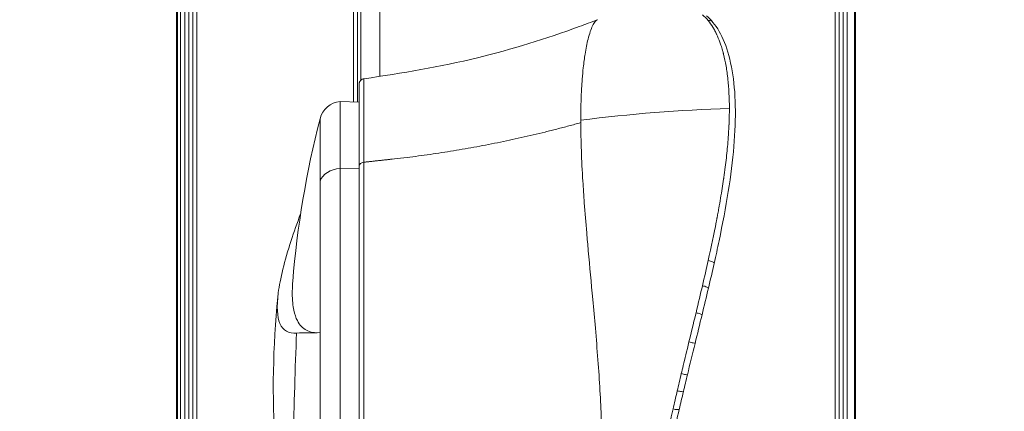
# Model space of a CAD drawing. Units: millimetres. Extents: x 4379 to 10891, y -214 to 5817.
# Drawn here: x 9016 to 9101, y 4947 to 4981 of the extents above; entities that cross this region are included whole.
import ezdxf

# ---------------------------------------------------------------- set-up
doc = ezdxf.new("R2010")
doc.units = ezdxf.units.MM
doc.styles.get("Standard").update_dxf_attribs({"font": 'arial.ttf'})
doc.dimstyles.new('ISO-25', dxfattribs={"dimtxt": 2.5, "dimasz": 2.5, "dimexe": 1.25, "dimexo": 0.625, "dimtad": 1, "dimtxsty": 'Standard', "dimcen": 2.5, "dimadec": 0, "dimazin": 0, "dimtfac": 1, "dimtmove": 0, "dimatfit": 3, "dimfxl": 1, "dimarcsym": 0})

# ---------------------------------------------------------------- blocks, each defined once
blk = doc.blocks.new('*D8')
at = {"color": 0, "lineweight": -2, "transparency": 16777216}
for p, q in [((8864.797, 5535.431), (8864.797, 5586.681)), ((10890.897, 5535.431), (10890.897, 5586.681)), ((8944.797, 5585.431), (10810.897, 5585.431))]:
    blk.add_line(p, q, dxfattribs=at)
at = {"color": 0, "transparency": 16777216}
for points in [[(8944.797, 5598.764), (8944.797, 5572.097), (8864.797, 5585.431)], [(10810.897, 5598.764), (10810.897, 5572.097), (10890.897, 5585.431)]]:
    blk.add_solid(points, dxfattribs=at)
at = {"layer": 'Defpoints', "color": 0, "transparency": 16777216}
for p in [(10890.897, 5585.431), (8864.797, 3118.653), (10890.897, 3118.653)]:
    blk.add_point(p, dxfattribs=at)
at = {"color": 0, "lineweight": 13, "transparency": 16777216, "insert": (9877.847, 5692.017), "char_height": 150, "attachment_point": 5}
blk.add_mtext('205', dxfattribs=at)

msp = doc.modelspace()

# ---------------------------------------------------------------- linework, layer by layer
at = {"lineweight": 13, "extrusion": (1.22465e-16, 1, -2.22045e-16)}
for p, q in [((9088.106, 3605.443), (9088.106, 5087.433)), ((9088.184, 3605.302), (9088.184, 5087.681)), ((9087.463, 3606.602), (9087.463, 5085.369)), ((9087.109, 3607.221), (9087.109, 5084.241)), ((9086.765, 3607.812), (9086.765, 5083.147)), ((9086.408, 3608.414), (9086.408, 5082.012)), ((9029.311, 5030.147), (9029.311, 4339.971)), ((9029.388, 5029.901), (9029.388, 4339.989)), ((9029.398, 5029.87), (9029.398, 4339.991)), ((9029.678, 5028.981), (9029.678, 4340.058)), ((9030.032, 5027.871), (9030.032, 4340.144)), ((9030.385, 5026.775), (9030.385, 4340.231)), ((9030.729, 5025.72), (9030.729, 4340.317)), ((9031.086, 5024.635), (9031.086, 4340.408)), ((9044.662, 4990.064), (9044.662, 4973.73)), ((9044.672, 4990.044), (9044.672, 4973.73)), ((9045.004, 4989.401), (9045.004, 4973.721)), ((9045.312, 4988.828), (9045.312, 4975.612)), ((9046.947, 4986.467), (9046.947, 4975.94)), ((9043.499, 4967.955), (9043.499, 4973.761)), ((9045.143, 4973.718), (9043.499, 4973.761)), ((9041.773, 4966.858), (9041.773, 4972.273)), ((9043.499, 4929.47), (9043.499, 4967.955)), ((9045.143, 4967.924), (9043.499, 4967.955)), ((9041.773, 4953.72), (9041.773, 4966.858))]:
    msp.add_line(p, q, dxfattribs=at)
at = {"lineweight": 13, "extrusion": (-2.71926e-32, -2.22045e-16, -1)}
for centre, radius, start, end in [((-9043.709, 4971.772), 2, 14.50925, 83.96288), ((-9121.596, 4951.615), 82.453, 4.5381, 14.50925), ((-9120.165, 4948.808), 82.453, 347.68775, 5.55656)]:
    msp.add_arc(centre, radius, start, end, dxfattribs=at)
at = {"lineweight": 13, "extrusion": (0, -2.22045e-16, -1)}
msp.add_ellipse((9075.444, 4980.306), major_axis=(0.385, 0.319), ratio=0.943645, start_param=-0.968757, end_param=-0.000009, dxfattribs=at)
at = {"lineweight": 13, "extrusion": (-2.71926e-32, -2.22045e-16, -1)}
msp.add_ellipse((9081.143, 4906.836), major_axis=(93.75, 0), ratio=0.707969, start_param=-1.750698, end_param=-1.612333, dxfattribs=at)
at = {"lineweight": 13}
for centre, major_axis, ratio, start_param, end_param in [((9043.709, 4966.488), (-2, 0), 0.737859, -1.465429, -0.253234), ((9045.643, 4968.149), (-0.5, 0), 0.700561, -1.415174, 0), ((9073.128, 4950.188), (0.486, -0.117), 0.066989, -1.643142, 0), ((9072.778, 4948.726), (0.487, -0.115), 0.115458, -1.635711, 0), ((9072.415, 4947.175), (0.487, -0.112), 0.166871, -1.628478, 0)]:
    msp.add_ellipse(centre, major_axis=major_axis, ratio=ratio, start_param=start_param, end_param=end_param, dxfattribs=at)
at = {"lineweight": 13, "extrusion": (-6.16298e-33, -2.22045e-16, -1)}
msp.add_ellipse((9075.444, 4959.837), major_axis=(0.488, -0.109), ratio=0.256961, start_param=-1.69091, end_param=0, dxfattribs=at)
at = {"lineweight": 13, "extrusion": (-3.69779e-32, -2.22045e-16, -1)}
msp.add_ellipse((9074.948, 4957.684), major_axis=(0.487, -0.115), ratio=0.183712, start_param=-1.682318, end_param=0, dxfattribs=at)
at = {"lineweight": 13, "extrusion": (-2.46519e-32, -2.22045e-16, -1)}
for centre, major_axis, ratio, start_param in [((9074.396, 4955.381), (0.486, -0.118), 0.106118, -1.671068), ((9073.789, 4952.897), (0.486, -0.119), 0.023091, -1.657745)]:
    msp.add_ellipse(centre, major_axis=major_axis, ratio=ratio, start_param=start_param, end_param=0, dxfattribs=at)
at = {"lineweight": 13}
for points, degree, knots in [([(9045.57, 4975.732), (9048.869, 4976.223), (9052.17, 4976.754), (9058.397, 4978.291), (9061.347, 4979.202), (9064.756, 4980.45), (9065.275, 4980.645), (9065.791, 4980.845)], 3, [0, 0, 0, 0, 10.006325, 10.006325, 19.245878, 19.245878, 20.908165, 20.908165, 20.908165, 20.908165]), ([(9064.368, 4972.137), (9064.368, 4972.63), (9064.374, 4973.106), (9064.398, 4974.022), (9064.416, 4974.461), (9064.454, 4975.161), (9064.472, 4975.432), (9064.519, 4976.044), (9064.55, 4976.378), (9064.632, 4977.119), (9064.684, 4977.512), (9064.82, 4978.358), (9064.907, 4978.786), (9065.124, 4979.651), (9065.256, 4980.04), (9065.464, 4980.483), (9065.539, 4980.608), (9065.688, 4980.792), (9065.762, 4980.845), (9065.83, 4980.856)], 3, [-4.583605, -4.583605, -4.583605, -4.583605, -4.374798, -4.374798, -4.165923, -4.165923, -4.026673, -4.026673, -3.840986, -3.840986, -3.593386, -3.593386, -3.263283, -3.263283, -2.822642, -2.822642, -2.57069, -2.57069, -2.301432, -2.301432, -2.301432, -2.301432]), ([(9075.414, 4980.786), (9075.558, 4980.609), (9075.694, 4980.415), (9075.819, 4980.208), (9075.881, 4980.105), (9075.941, 4979.998), (9075.999, 4979.889), (9076.028, 4979.834), (9076.056, 4979.779), (9076.083, 4979.723), (9076.097, 4979.695), (9076.111, 4979.667), (9076.124, 4979.639), (9076.131, 4979.625), (9076.138, 4979.61), (9076.144, 4979.596), (9076.148, 4979.589), (9076.151, 4979.582), (9076.154, 4979.575), (9076.157, 4979.568), (9076.16, 4979.563), (9076.163, 4979.556), (9076.182, 4979.515), (9076.202, 4979.47), (9076.221, 4979.427), (9076.316, 4979.21), (9076.404, 4978.982), (9076.486, 4978.745), (9076.534, 4978.604), (9076.581, 4978.459), (9076.624, 4978.311), (9076.646, 4978.236), (9076.667, 4978.162), (9076.688, 4978.086), (9076.698, 4978.048), (9076.709, 4978.011), (9076.719, 4977.972), (9076.724, 4977.953), (9076.729, 4977.934), (9076.733, 4977.915), (9076.736, 4977.906), (9076.738, 4977.896), (9076.741, 4977.887), (9076.743, 4977.879), (9076.745, 4977.872), (9076.747, 4977.864), (9076.747, 4977.862), (9076.748, 4977.86), (9076.748, 4977.858), (9076.83, 4977.533), (9076.902, 4977.193), (9076.964, 4976.84), (9076.965, 4976.833), (9076.966, 4976.827), (9076.967, 4976.82), (9076.998, 4976.64), (9077.027, 4976.457), (9077.053, 4976.27), (9077.066, 4976.176), (9077.078, 4976.082), (9077.09, 4975.987), (9077.096, 4975.939), (9077.101, 4975.892), (9077.107, 4975.844), (9077.112, 4975.799), (9077.117, 4975.756), (9077.122, 4975.71), (9077.122, 4975.707), (9077.123, 4975.703), (9077.123, 4975.699), (9077.207, 4974.914), (9077.25, 4974.067), (9077.25, 4973.168), (9077.25, 4973.163), (9077.25, 4973.157), (9077.25, 4973.151)], 3, [0, 0, 0, 0, 0.125, 0.125, 0.125, 0.1875, 0.1875, 0.1875, 0.21875, 0.21875, 0.21875, 0.234375, 0.234375, 0.234375, 0.242187, 0.242187, 0.242187, 0.246094, 0.246094, 0.246094, 0.249619, 0.249619, 0.249619, 0.270518, 0.270518, 0.270518, 0.375, 0.375, 0.375, 0.4375, 0.4375, 0.4375, 0.46875, 0.46875, 0.46875, 0.484375, 0.484375, 0.484375, 0.492187, 0.492187, 0.492187, 0.496094, 0.496094, 0.496094, 0.49922, 0.49922, 0.49922, 0.5, 0.5, 0.5, 0.622749, 0.622749, 0.622749, 0.625, 0.625, 0.625, 0.6875, 0.6875, 0.6875, 0.71875, 0.71875, 0.71875, 0.734375, 0.734375, 0.734375, 0.748831, 0.748831, 0.748831, 0.75, 0.75, 0.75, 0.998428, 0.998428, 0.998428, 1, 1, 1, 1]), ([(9075.829, 4980.625), (9076.21, 4980.166), (9076.547, 4979.581), (9077.109, 4978.179), (9077.335, 4977.354), (9077.65, 4975.509), (9077.742, 4974.487), (9077.788, 4972.29), (9077.745, 4971.111), (9077.535, 4968.625), (9077.369, 4967.311), (9076.934, 4964.576), (9076.663, 4963.145), (9076.222, 4961.038), (9076.08, 4960.385), (9075.932, 4959.728)], 3, [0, 0, 0, 0, 4.902616, 4.902616, 9.82517, 9.82517, 14.631758, 14.631758, 19.335709, 19.335709, 24.014161, 24.014161, 28.742614, 28.742614, 30.834687, 30.834687, 30.834687, 30.834687]), ([(9045.143, 4975.238), (9045.143, 4975.267), (9045.146, 4975.297), (9045.156, 4975.354), (9045.163, 4975.381), (9045.187, 4975.448), (9045.207, 4975.486), (9045.254, 4975.555), (9045.283, 4975.587), (9045.346, 4975.642), (9045.381, 4975.666), (9045.466, 4975.708), (9045.518, 4975.725), (9045.57, 4975.732)], 3, [0, 0, 0, 0, 0.0881191, 0.0881191, 0.173579, 0.173579, 0.2995431, 0.2995431, 0.4255071, 0.4255071, 0.5514712, 0.5514712, 0.7096345, 0.7096345, 0.7096345, 0.7096345]), ([(9045.566, 4968.495), (9045.566, 4969.487), (9045.566, 4970.466), (9045.566, 4971.374), (9045.566, 4971.428), (9045.566, 4971.482), (9045.566, 4971.536), (9045.566, 4971.97), (9045.566, 4972.385), (9045.566, 4972.775), (9045.567, 4972.964), (9045.567, 4973.147), (9045.567, 4973.323), (9045.567, 4973.492), (9045.567, 4973.654), (9045.567, 4973.81), (9045.567, 4973.811), (9045.567, 4973.813), (9045.567, 4973.814), (9045.567, 4973.976), (9045.567, 4974.204), (9045.567, 4974.457), (9045.568, 4974.708), (9045.568, 4974.985), (9045.568, 4975.221), (9045.568, 4975.223), (9045.568, 4975.225), (9045.568, 4975.227), (9045.568, 4975.312), (9045.569, 4975.382), (9045.569, 4975.442), (9045.569, 4975.507), (9045.569, 4975.558), (9045.569, 4975.597), (9045.569, 4975.607), (9045.569, 4975.617), (9045.569, 4975.626), (9045.569, 4975.663), (9045.569, 4975.688), (9045.569, 4975.705), (9045.569, 4975.713), (9045.569, 4975.719), (9045.569, 4975.724), (9045.57, 4975.726), (9045.57, 4975.728), (9045.57, 4975.729), (9045.57, 4975.73), (9045.57, 4975.73), (9045.57, 4975.731), (9045.57, 4975.731), (9045.57, 4975.731), (9045.57, 4975.731), (9045.57, 4975.731), (9045.57, 4975.731), (9045.57, 4975.732), (9045.57, 4975.732), (9045.57, 4975.732), (9045.57, 4975.732), (9045.57, 4975.732), (9045.57, 4975.732), (9045.57, 4975.732), (9045.57, 4975.732), (9045.57, 4975.732), (9045.57, 4975.732)], 3, [0, 0, 0, 0, 0.125, 0.125, 0.125, 0.1325135, 0.1325135, 0.1325135, 0.1927365, 0.1927365, 0.1927365, 0.2218359, 0.2218359, 0.2218359, 0.2497559, 0.2497559, 0.2497559, 0.25, 0.25, 0.25, 0.3125, 0.3125, 0.3125, 0.3745117, 0.3745117, 0.3745117, 0.375, 0.375, 0.375, 0.4012904, 0.4012904, 0.4012904, 0.4301708, 0.4301708, 0.4301708, 0.4375, 0.4375, 0.4375, 0.46875, 0.46875, 0.46875, 0.484375, 0.484375, 0.484375, 0.4921875, 0.4921875, 0.4921875, 0.4960938, 0.4960938, 0.4960938, 0.4980469, 0.4980469, 0.4980469, 0.4990234, 0.4990234, 0.4990234, 0.4995117, 0.4995117, 0.4995117, 0.5, 0.5, 0.5, 0.5042552, 0.5042552, 0.5042552, 0.5042552]), ([(9045.143, 4968.149), (9045.143, 4969.266), (9045.143, 4970.258), (9045.143, 4971.564), (9045.143, 4971.968), (9045.143, 4972.529), (9045.143, 4972.708), (9045.143, 4973.048), (9045.143, 4973.209), (9045.143, 4973.967), (9045.143, 4974.428), (9045.143, 4974.823), (9045.143, 4974.893), (9045.143, 4975.014), (9045.143, 4975.065), (9045.143, 4975.188), (9045.143, 4975.232), (9045.143, 4975.238), (9045.143, 4975.238), (9045.143, 4975.238)], 3, [0, 0, 0, 0, 0.125, 0.125, 0.1875, 0.1875, 0.21875, 0.21875, 0.25, 0.25, 0.375, 0.375, 0.40625, 0.40625, 0.4375, 0.4375, 0.5, 0.5, 0.5046918, 0.5046918, 0.5046918, 0.5046918]), ([(9077.25, 4973.151), (9077.25, 4972.702), (9077.24, 4972.236), (9077.219, 4971.756), (9077.219, 4971.751), (9077.219, 4971.745), (9077.218, 4971.74), (9077.208, 4971.496), (9077.194, 4971.249), (9077.178, 4970.998), (9077.17, 4970.873), (9077.161, 4970.747), (9077.152, 4970.619), (9077.147, 4970.556), (9077.142, 4970.492), (9077.137, 4970.428), (9077.135, 4970.396), (9077.132, 4970.364), (9077.13, 4970.331), (9077.128, 4970.304), (9077.125, 4970.276), (9077.123, 4970.249), (9077.123, 4970.244), (9077.122, 4970.239), (9077.122, 4970.235), (9077.081, 4969.735), (9077.029, 4969.218), (9076.967, 4968.684), (9076.936, 4968.417), (9076.902, 4968.146), (9076.866, 4967.87), (9076.848, 4967.732), (9076.829, 4967.593), (9076.81, 4967.454), (9076.8, 4967.384), (9076.79, 4967.313), (9076.78, 4967.243), (9076.775, 4967.208), (9076.77, 4967.172), (9076.765, 4967.137), (9076.763, 4967.119), (9076.76, 4967.102), (9076.757, 4967.084), (9076.755, 4967.07), (9076.753, 4967.055), (9076.751, 4967.041), (9076.751, 4967.038), (9076.75, 4967.034), (9076.75, 4967.031), (9076.672, 4966.499), (9076.585, 4965.947), (9076.488, 4965.375), (9076.439, 4965.09), (9076.388, 4964.799), (9076.335, 4964.503), (9076.308, 4964.355), (9076.281, 4964.206), (9076.253, 4964.055), (9076.239, 4963.98), (9076.225, 4963.905), (9076.21, 4963.829), (9076.203, 4963.791), (9076.196, 4963.753), (9076.189, 4963.715), (9076.185, 4963.696), (9076.181, 4963.677), (9076.178, 4963.658), (9076.175, 4963.641), (9076.171, 4963.622), (9076.168, 4963.606), (9076.149, 4963.507), (9076.132, 4963.416), (9076.113, 4963.32), (9075.914, 4962.293), (9075.68, 4961.177), (9075.414, 4959.975)], 3, [0, 0, 0, 0, 0.123593, 0.123593, 0.123593, 0.125, 0.125, 0.125, 0.1875, 0.1875, 0.1875, 0.21875, 0.21875, 0.21875, 0.234375, 0.234375, 0.234375, 0.242188, 0.242188, 0.242188, 0.248801, 0.248801, 0.248801, 0.25, 0.25, 0.25, 0.375, 0.375, 0.375, 0.4375, 0.4375, 0.4375, 0.46875, 0.46875, 0.46875, 0.484375, 0.484375, 0.484375, 0.492188, 0.492188, 0.492188, 0.496094, 0.496094, 0.496094, 0.499206, 0.499206, 0.499206, 0.5, 0.5, 0.5, 0.625, 0.625, 0.625, 0.6875, 0.6875, 0.6875, 0.71875, 0.71875, 0.71875, 0.734375, 0.734375, 0.734375, 0.742188, 0.742188, 0.742188, 0.746094, 0.746094, 0.746094, 0.74959, 0.74959, 0.74959, 0.771005, 0.771005, 0.771005, 1, 1, 1, 1]), ([(9064.369, 4971.929), (9064.369, 4971.964), (9064.368, 4971.999), (9064.368, 4972.068), (9064.368, 4972.103), (9064.368, 4972.137)], 3, [-0.02928334, -0.02928334, -0.02928334, -0.02928334, -0.01464241, -0.01464241, -0.00000148, -0.00000148, -0.00000148, -0.00000148]), ([(9064.369, 4971.929), (9056.256, 4969.67), (9048.062, 4968.769), (9046.845, 4968.636), (9045.709, 4968.511), (9045.638, 4968.503), (9045.566, 4968.495)], 2, [0, 0, 0, 16.938163, 17.107545, 19.478888, 19.478888, 19.628891, 19.628891, 19.628891]), ([(9064.672, 4931.027), (9064.791, 4931.386), (9064.903, 4931.759), (9065.113, 4932.528), (9065.211, 4932.925), (9065.363, 4933.605), (9065.421, 4933.883), (9065.548, 4934.541), (9065.615, 4934.926), (9065.922, 4936.893), (9066.077, 4938.584), (9066.172, 4940.879), (9066.187, 4941.394), (9066.22, 4943.312), (9066.2, 4944.742), (9066.119, 4947.02), (9066.08, 4947.855), (9065.981, 4949.579), (9065.921, 4950.467), (9065.786, 4952.275), (9065.712, 4953.193), (9065.562, 4954.941), (9065.487, 4955.768), (9065.28, 4958.027), (9065.147, 4959.442), (9064.976, 4961.342), (9064.93, 4961.855), (9064.81, 4963.25), (9064.74, 4964.12), (9064.63, 4965.605), (9064.587, 4966.23), (9064.493, 4967.758), (9064.45, 4968.643), (9064.403, 4969.918), (9064.392, 4970.334), (9064.375, 4971.146), (9064.37, 4971.543), (9064.369, 4971.929)], 3, [-4.588443, -4.588443, -4.588443, -4.588443, -4.424138, -4.424138, -4.259924, -4.259924, -4.150479, -4.150479, -4.004542, -4.004542, -3.419841, -3.419841, -3.253802, -3.253802, -2.811467, -2.811467, -2.558297, -2.558297, -2.290931, -2.290931, -2.014009, -2.014009, -1.762096, -1.762096, -1.321394, -1.321394, -1.156245, -1.156245, -0.867214, -0.867214, -0.650475, -0.650475, -0.325258, -0.325258, -0.162628, -0.162628, 0, 0, 0, 0]), ([(9045.143, 4934.881), (9045.143, 4935.972), (9045.143, 4937.154), (9045.143, 4939.057), (9045.143, 4939.714), (9045.143, 4940.732), (9045.143, 4941.078), (9045.143, 4941.777), (9045.143, 4942.129), (9045.143, 4943.903), (9045.143, 4945.366), (9045.143, 4947.25), (9045.143, 4947.63), (9045.143, 4948.394), (9045.143, 4948.78), (9045.143, 4949.933), (9045.143, 4950.7), (9045.143, 4952.998), (9045.143, 4954.524), (9045.143, 4956.425), (9045.143, 4956.804), (9045.143, 4957.554), (9045.143, 4957.926), (9045.143, 4959.03), (9045.143, 4959.753), (9045.143, 4961.171), (9045.143, 4961.867), (9045.143, 4963.231), (9045.143, 4963.902), (9045.143, 4965.841), (9045.143, 4967.041), (9045.143, 4968.149)], 3, [0, 0, 0, 0, 0.125, 0.125, 0.1875, 0.1875, 0.21875, 0.21875, 0.25, 0.25, 0.375, 0.375, 0.40625, 0.40625, 0.4375, 0.4375, 0.5, 0.5, 0.625, 0.625, 0.65625, 0.65625, 0.6875, 0.6875, 0.75, 0.75, 0.8125, 0.8125, 0.875, 0.875, 1, 1, 1, 1]), ([(9045.567, 4934.529), (9045.568, 4935.022), (9045.568, 4935.549), (9045.568, 4936.109), (9045.569, 4936.696), (9045.569, 4937.321), (9045.569, 4937.982), (9045.569, 4937.987), (9045.569, 4937.992), (9045.569, 4937.996), (9045.57, 4938.634), (9045.57, 4939.308), (9045.57, 4940.015), (9045.57, 4940.02), (9045.57, 4940.025), (9045.57, 4940.03), (9045.57, 4940.389), (9045.57, 4940.757), (9045.57, 4941.133), (9045.57, 4941.322), (9045.57, 4941.512), (9045.571, 4941.705), (9045.571, 4941.801), (9045.571, 4941.898), (9045.571, 4941.995), (9045.571, 4942.044), (9045.571, 4942.092), (9045.571, 4942.141), (9045.571, 4942.166), (9045.571, 4942.19), (9045.571, 4942.215), (9045.571, 4942.227), (9045.571, 4942.239), (9045.571, 4942.252), (9045.571, 4942.258), (9045.571, 4942.264), (9045.571, 4942.27), (9045.571, 4942.276), (9045.571, 4942.284), (9045.571, 4942.288), (9045.571, 4943.541), (9045.57, 4944.937), (9045.57, 4946.47), (9045.57, 4946.535), (9045.57, 4946.599), (9045.57, 4946.664), (9045.57, 4947.372), (9045.57, 4948.108), (9045.57, 4948.87), (9045.57, 4949.286), (9045.57, 4949.71), (9045.57, 4950.141), (9045.57, 4950.357), (9045.57, 4950.574), (9045.57, 4950.793), (9045.57, 4950.903), (9045.57, 4951.013), (9045.57, 4951.123), (9045.57, 4951.179), (9045.57, 4951.234), (9045.57, 4951.289), (9045.57, 4951.317), (9045.57, 4951.345), (9045.57, 4951.373), (9045.57, 4951.386), (9045.57, 4951.4), (9045.57, 4951.414), (9045.57, 4951.421), (9045.57, 4951.428), (9045.57, 4951.435), (9045.57, 4951.442), (9045.57, 4951.451), (9045.57, 4951.456), (9045.57, 4952.069), (9045.569, 4952.767), (9045.569, 4953.548), (9045.569, 4953.939), (9045.569, 4954.35), (9045.569, 4954.78), (9045.569, 4954.996), (9045.569, 4955.216), (9045.569, 4955.441), (9045.569, 4955.553), (9045.569, 4955.667), (9045.569, 4955.782), (9045.569, 4955.839), (9045.568, 4955.897), (9045.568, 4955.955), (9045.568, 4955.984), (9045.568, 4956.013), (9045.568, 4956.042), (9045.568, 4956.056), (9045.568, 4956.071), (9045.568, 4956.086), (9045.568, 4956.093), (9045.568, 4956.1), (9045.568, 4956.107), (9045.568, 4956.111), (9045.568, 4956.115), (9045.568, 4956.118), (9045.568, 4956.122), (9045.568, 4956.125), (9045.568, 4956.129), (9045.568, 4957.385), (9045.568, 4958.377), (9045.568, 4959.123), (9045.568, 4959.496), (9045.568, 4959.807), (9045.567, 4960.059), (9045.567, 4960.185), (9045.567, 4960.296), (9045.567, 4960.392), (9045.567, 4960.441), (9045.567, 4960.485), (9045.567, 4960.526), (9045.567, 4960.547), (9045.567, 4960.566), (9045.567, 4960.585), (9045.567, 4960.594), (9045.567, 4960.604), (9045.567, 4960.612), (9045.567, 4960.617), (9045.567, 4960.621), (9045.567, 4960.626), (9045.567, 4960.629), (9045.567, 4960.632), (9045.567, 4960.635), (9045.567, 4960.649), (9045.567, 4960.714), (9045.567, 4960.756), (9045.567, 4961.526), (9045.567, 4962.241), (9045.567, 4962.902), (9045.567, 4963.249), (9045.566, 4963.582), (9045.566, 4963.9), (9045.566, 4964.059), (9045.566, 4964.214), (9045.566, 4964.366), (9045.566, 4964.442), (9045.566, 4964.517), (9045.566, 4964.591), (9045.566, 4964.628), (9045.566, 4964.665), (9045.566, 4964.702), (9045.566, 4964.72), (9045.566, 4964.738), (9045.566, 4964.757), (9045.566, 4964.766), (9045.566, 4964.775), (9045.566, 4964.784), (9045.566, 4964.793), (9045.566, 4964.801), (9045.566, 4964.811), (9045.566, 4965.484), (9045.566, 4966.123), (9045.566, 4966.729), (9045.566, 4967.353), (9045.566, 4967.942), (9045.566, 4968.495)], 3, [0, 0, 0, 0, 0.061049, 0.061049, 0.061049, 0.125, 0.125, 0.125, 0.125448, 0.125448, 0.125448, 0.187071, 0.187071, 0.187071, 0.1875, 0.1875, 0.1875, 0.21875, 0.21875, 0.21875, 0.234375, 0.234375, 0.234375, 0.242188, 0.242188, 0.242188, 0.246094, 0.246094, 0.246094, 0.248047, 0.248047, 0.248047, 0.249023, 0.249023, 0.249023, 0.249512, 0.249512, 0.249512, 0.25, 0.25, 0.25, 0.375, 0.375, 0.375, 0.380257, 0.380257, 0.380257, 0.4375, 0.4375, 0.4375, 0.46875, 0.46875, 0.46875, 0.484375, 0.484375, 0.484375, 0.492188, 0.492188, 0.492188, 0.496094, 0.496094, 0.496094, 0.498047, 0.498047, 0.498047, 0.499023, 0.499023, 0.499023, 0.499512, 0.499512, 0.499512, 0.5, 0.5, 0.5, 0.5625, 0.5625, 0.5625, 0.59375, 0.59375, 0.59375, 0.609375, 0.609375, 0.609375, 0.617188, 0.617188, 0.617188, 0.621094, 0.621094, 0.621094, 0.623047, 0.623047, 0.623047, 0.624023, 0.624023, 0.624023, 0.624512, 0.624512, 0.624512, 0.624756, 0.624756, 0.624756, 0.625, 0.625, 0.625, 0.6875, 0.6875, 0.6875, 0.71875, 0.71875, 0.71875, 0.734375, 0.734375, 0.734375, 0.742188, 0.742188, 0.742188, 0.746094, 0.746094, 0.746094, 0.748047, 0.748047, 0.748047, 0.749023, 0.749023, 0.749023, 0.749756, 0.749756, 0.749756, 0.75302, 0.75302, 0.75302, 0.8125, 0.8125, 0.8125, 0.84375, 0.84375, 0.84375, 0.859375, 0.859375, 0.859375, 0.867188, 0.867188, 0.867188, 0.871094, 0.871094, 0.871094, 0.873047, 0.873047, 0.873047, 0.874023, 0.874023, 0.874023, 0.875, 0.875, 0.875, 0.936515, 0.936515, 0.936515, 1, 1, 1, 1]), ([(9039.728, 4953.683), (9039.038, 4953.624), (9038.556, 4953.894), (9038.04, 4955.09), (9037.99, 4955.984), (9038.301, 4958.386), (9038.673, 4959.907), (9039.498, 4962.434), (9039.774, 4963.215), (9040.084, 4964.032)], 3, [-3.803443, -3.803443, -3.803443, -3.803443, -2.831224, -2.831224, -1.899107, -1.899107, -0.936016, -0.936016, -0.538066, -0.538066, -0.538066, -0.538066]), ([(9039.402, 4958.139), (9039.387, 4957.956), (9039.376, 4957.779), (9039.363, 4957.446), (9039.36, 4957.291), (9039.359, 4956.842), (9039.372, 4956.561), (9039.42, 4956.071), (9039.452, 4955.859), (9039.566, 4955.314), (9039.668, 4955.014), (9039.999, 4954.373), (9040.264, 4954.096), (9040.758, 4953.837), (9040.939, 4953.777), (9041.226, 4953.728), (9041.319, 4953.718), (9041.415, 4953.713)], 3, [1.64636, 1.64636, 1.64636, 1.64636, 1.774253, 1.774253, 1.89293, 1.89293, 2.128507, 2.128507, 2.333003, 2.333003, 2.690506, 2.690506, 3.231431, 3.231431, 3.50241, 3.50241, 3.626284, 3.626284, 3.626284, 3.626284]), ([(9039.728, 4953.683), (9039.668, 4952.14), (9039.614, 4950.587), (9039.519, 4947.435), (9039.479, 4945.87), (9039.395, 4941.755), (9039.372, 4939.532), (9039.371, 4936.094), (9039.39, 4934.38), (9039.478, 4932.366), (9039.517, 4931.834), (9039.61, 4931.159), (9039.661, 4930.995), (9039.719, 4930.994)], 3, [0.000001, 0.000001, 0.000001, 0.000001, 0.465582, 0.465582, 0.951643, 0.951643, 1.792875, 1.792875, 2.55974, 2.55974, 2.974812, 2.974812, 3.359978, 3.359978, 3.359978, 3.359978]), ([(9041.773, 4953.72), (9041.432, 4953.714), (9041.091, 4953.707), (9040.41, 4953.695), (9040.069, 4953.689), (9039.728, 4953.683)], 3, [0, 0, 0, 0, 0.1022818, 0.1022818, 0.2045636, 0.2045636, 0.2045636, 0.2045636]), ([(9041.773, 4953.72), (9041.773, 4952.603), (9041.773, 4951.48), (9041.773, 4949.248), (9041.773, 4948.14), (9041.773, 4944.879), (9041.773, 4942.8), (9041.773, 4940.314), (9041.773, 4939.763), (9041.773, 4938.697), (9041.773, 4938.189), (9041.773, 4937.217), (9041.773, 4936.749), (9041.773, 4935.404), (9041.773, 4934.603), (9041.773, 4932.938), (9041.773, 4932.188), (9041.773, 4931.564), (9041.773, 4931.455), (9041.773, 4931.293), (9041.773, 4931.232), (9041.773, 4931.032), (9041.773, 4930.958), (9041.773, 4930.958)], 3, [0, 0, 0, 0, 0.336615, 0.336615, 0.672268, 0.672268, 1.341827, 1.341827, 1.541051, 1.541051, 1.739771, 1.739771, 1.940522, 1.940522, 2.344584, 2.344584, 2.914119, 2.914119, 3.056404, 3.056404, 3.164313, 3.164313, 3.470614, 3.470614, 3.470614, 3.470614]), ([(9073.75, 4952.919), (9073.553, 4952.106), (9073.388, 4951.424), (9073.256, 4950.874), (9073.191, 4950.606), (9073.134, 4950.369), (9073.085, 4950.164)], 3, [0, 0, 0, 0, 0.6725735, 0.6725735, 0.6725735, 1, 1, 1, 1]), ([(9072.368, 4947.101), (9072.23, 4946.495), (9072.1, 4945.911), (9071.977, 4945.348), (9071.916, 4945.067), (9071.856, 4944.791), (9071.799, 4944.521), (9071.77, 4944.386), (9071.742, 4944.252), (9071.714, 4944.119), (9071.7, 4944.053), (9071.686, 4943.987), (9071.673, 4943.922), (9071.666, 4943.889), (9071.659, 4943.856), (9071.652, 4943.823), (9071.649, 4943.807), (9071.645, 4943.791), (9071.642, 4943.775), (9071.639, 4943.758), (9071.636, 4943.744), (9071.632, 4943.726), (9071.392, 4942.566), (9071.181, 4941.471), (9070.998, 4940.443)], 3, [0, 0, 0, 0, 0.25, 0.25, 0.25, 0.375, 0.375, 0.375, 0.4375, 0.4375, 0.4375, 0.46875, 0.46875, 0.46875, 0.484375, 0.484375, 0.484375, 0.492188, 0.492188, 0.492188, 0.5, 0.5, 0.5, 1, 1, 1, 1]), ([(9072.903, 4947.063), (9072.535, 4945.468), (9072.189, 4943.885), (9071.765, 4941.738), (9071.651, 4941.135), (9071.545, 4940.54)], 3, [0, 0, 0, 0, 4.979973, 4.979973, 6.94594, 6.94594, 6.94594, 6.94594])]:
    msp.add_open_spline(points, degree=degree, knots=knots, dxfattribs=at)
for points in [[(9074.915, 4981.288), (9075.097, 4981.14), (9075.263, 4980.969), (9075.414, 4980.786)], [(9075.262, 4981.189), (9075.461, 4981.029), (9075.65, 4980.84), (9075.829, 4980.625)], [(9075.414, 4959.975), (9075.263, 4959.296), (9075.097, 4958.566), (9074.915, 4957.786)], [(9075.932, 4959.728), (9075.772, 4959.014), (9075.606, 4958.293), (9075.435, 4957.569)], [(9074.915, 4957.786), (9074.753, 4957.091), (9074.568, 4956.311), (9074.36, 4955.444)], [(9075.435, 4957.569), (9075.255, 4956.805), (9075.07, 4956.035), (9074.882, 4955.263)], [(9074.36, 4955.444), (9074.228, 4954.893), (9074.024, 4954.051), (9073.75, 4952.919)], [(9074.882, 4955.263), (9074.682, 4954.438), (9074.478, 4953.608), (9074.275, 4952.778)], [(9074.275, 4952.778), (9074.054, 4951.876), (9073.832, 4950.972), (9073.614, 4950.07)], [(9073.085, 4950.164), (9072.959, 4949.636), (9072.842, 4949.14), (9072.733, 4948.678)], [(9073.614, 4950.07), (9073.497, 4949.583), (9073.38, 4949.096), (9073.265, 4948.611)], [(9072.733, 4948.678), (9072.604, 4948.126), (9072.482, 4947.6), (9072.368, 4947.101)], [(9073.265, 4948.611), (9073.142, 4948.094), (9073.021, 4947.577), (9072.903, 4947.063)]]:
    msp.add_open_spline(points, degree=3, dxfattribs=at)

# ---------------------------------------------------------------- dimensions: what is measured, and where the dimension line sits
dim = msp.add_linear_dim(base=(10890.897, 5585.431), p1=(8864.797, 3118.653), p2=(10890.897, 3118.653), text='205', dimstyle='ISO-25', override={"dimtxt": 150, "dimasz": 80, "dimgap": 30, "dimtad": 2, "dimfxl": 50, "dimfxlon": 1}, dxfattribs=at)
dim.commit()
dim.dimension.update_dxf_attribs({"geometry": '*D8', "text_midpoint": (9877.847, 5692.017)})

doc.saveas('drawing.dxf')
